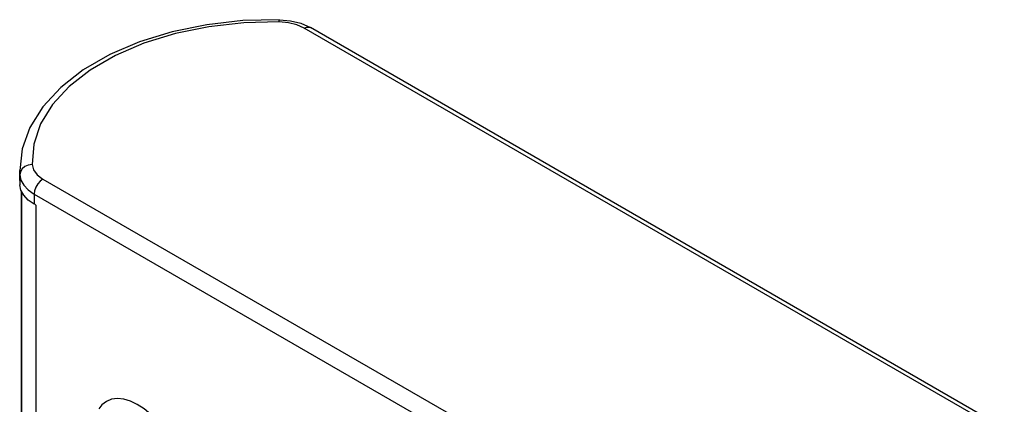
# Model space of a CAD drawing. Units: millimetres. Extents: x 0 to 297, y 0 to 420.
# Drawn here: x 226 to 250, y 350 to 359 of the extents above; entities that cross this region are included whole.
import ezdxf

# ---------------------------------------------------------------- set-up
doc = ezdxf.new("R2010")
doc.units = ezdxf.units.MM
doc.header["$LTSCALE"] = 27.377778
doc.layers.get('0').update_dxf_attribs({"linetype": 'CONTINUOUS'})
doc.layers.add('02___PRT_ALL_AXES', color=7, linetype='CONTINUOUS')

msp = doc.modelspace()

# ---------------------------------------------------------------- linework, layer by layer
at = {"color": 7, "linetype": 'Continuous'}
for p, q in [((232.5597, 358.946), (232.7914, 358.842)), ((249.5377, 349.0723), (232.6414, 358.8271)), ((249.6877, 349.0871), (232.7914, 358.842)), ((225.7118, 355.1132), (225.7118, 355.3581)), ((225.7118, 355.3581), (225.7143, 355.2553)), ((225.7118, 355.1137), (225.7143, 355.0104)), ((225.7143, 355.2553), (225.7143, 355.0104)), ((225.7143, 355.2553), (225.7423, 355.1255)), ((226.2774, 355.1529), (243.1737, 345.3981)), ((226.0653, 354.7855), (226.0653, 354.5406)), ((226.0653, 354.7855), (242.9616, 345.0307))]:
    msp.add_line(p, q, dxfattribs=at)
at = {"color": 3, "linetype": 'Continuous'}
for p, q in [((225.7557, 310.5934), (225.7557, 354.8566)), ((225.7675, 310.3764), (225.7675, 354.8355)), ((226.0692, 354.5458), (226.1166, 354.5109)), ((226.1166, 309.9299), (226.1166, 354.5109))]:
    msp.add_line(p, q, dxfattribs=at)
at = {"color": 7, "linetype": 'Continuous'}
for points in [[(232.036, 359.0341), (231.1458, 359.0109), (230.2702, 358.912), (229.4269, 358.739), (228.6331, 358.4948), (227.9054, 358.1833), (227.2599, 357.8099), (226.7121, 357.382), (226.276, 356.9099), (225.9619, 356.4067), (225.7741, 355.886), (225.7118, 355.3581)], [(232.031, 358.9791), (231.1694, 358.9568), (230.3191, 358.861), (229.5032, 358.6938), (228.7387, 358.4589), (228.0427, 358.1615), (227.4303, 357.808), (226.9151, 357.4061), (226.5083, 356.9647), (226.2188, 356.4937)], [(232.031, 358.9791), (232.0337, 359.0206), (232.036, 359.0341)], [(232.6414, 358.8271), (232.4629, 358.907), (232.2542, 358.959), (232.031, 358.9791)], [(232.036, 359.0341), (232.3037, 359.0099), (232.5597, 358.946)], [(232.6414, 358.8271), (232.7069, 358.853), (232.7661, 358.8523), (232.7914, 358.842)], [(226.2188, 356.4937), (226.0529, 356.0028), (226.0142, 355.5053)], [(226.0142, 355.5053), (225.9215, 355.4918), (225.8379, 355.4556), (225.7716, 355.4003), (225.729, 355.3313), (225.7143, 355.2553)], [(226.0142, 355.5053), (226.049, 355.3765), (226.139, 355.256), (226.2774, 355.1529)], [(225.7423, 355.1255), (225.8119, 355.001), (225.9209, 354.8863), (226.0653, 354.7855)], [(226.2774, 355.1529), (226.2119, 355.1031), (226.1528, 355.0342), (226.1058, 354.9529), (226.0757, 354.8672), (226.0653, 354.7855)], [(226.0653, 354.5406), (225.9209, 354.6414), (225.8119, 354.7561), (225.7423, 354.8806), (225.7143, 355.0104)]]:
    msp.add_lwpolyline(points, dxfattribs=at)
at = {"layer": '02___PRT_ALL_AXES', "color": 7, "linetype": 'Continuous'}
msp.add_lwpolyline([(229.6344, 347.8259), (229.6213, 348.0251), (229.5825, 348.2344), (229.5188, 348.4487), (229.4318, 348.6628), (229.3237, 348.8713), (229.1972, 349.0692), (229.0553, 349.2515), (228.9015, 349.4139), (228.7397, 349.5522), (228.5737, 349.663), (228.4078, 349.7438), (228.246, 349.7923), (228.0922, 349.8076), (227.9503, 349.7891), (227.8237, 349.7373), (227.7156, 349.6536), (227.6397, 349.5579)], dxfattribs=at)

doc.saveas('drawing.dxf')
